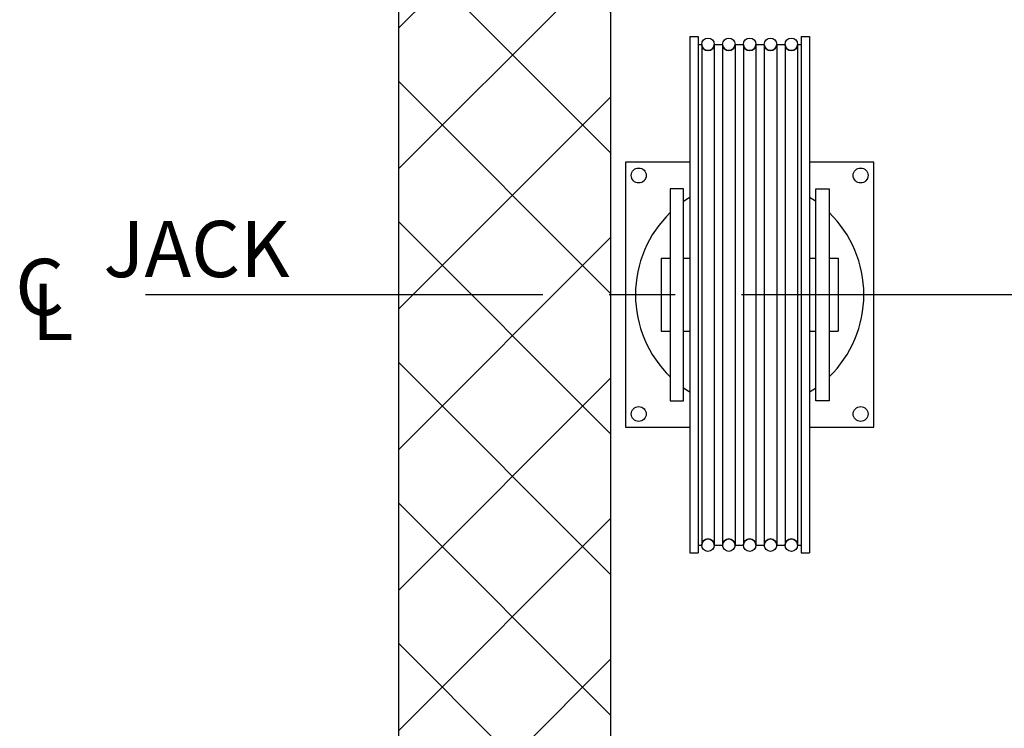
# Model space of a CAD drawing. Extents: x 1070 to 1550, y 255 to 854.
# Drawn here: x 1325 to 1362, y 489 to 516 of the extents above; entities that cross this region are included whole.
import ezdxf
from ezdxf.enums import TextEntityAlignment as Align

# ---------------------------------------------------------------- set-up
doc = ezdxf.new("R2010")
doc.units = 0
doc.header["$LTSCALE"] = 80
doc.header["$MEASUREMENT"] = 0
doc.linetypes.add('CENTER2', pattern=[1.125, 0.75, -0.125, 0.125, -0.125])
doc.layers.get('0').update_dxf_attribs({"linetype": 'CONTINUOUS'})
doc.styles.add('ROMANS', font='ROMANS.SHX')

# ---------------------------------------------------------------- blocks, each defined once
blk = doc.blocks.new('SHV_480')
for p, q in [((-2.2635, 9.7441), (-2.2635, -9.7441)), ((-2.2635, 9.7441), (-1.9485, 9.7441)), ((-1.9485, 9.7441), (-1.9485, -9.7441)), ((1.9485, 9.7441), (1.9485, -9.7441)), ((1.9485, 9.7441), (2.2635, 9.7441)), ((2.2635, 9.7441), (2.2635, -9.7441)), ((-1.9485, 9.4488), (-1.8108, 9.4488)), ((-1.8108, 9.4488), (-1.8108, -9.4488)), ((-1.3388, 9.4488), (-1.3388, -9.4488)), ((-1.3388, 9.4488), (-1.0234, 9.4488)), ((-1.0234, 9.4488), (-1.0234, -9.4488)), ((-0.5514, 9.4488), (-0.5514, -9.4488)), ((-0.5514, 9.4488), (-0.236, 9.4488)), ((-0.236, 9.4488), (-0.236, -9.4488)), ((0.236, 9.4488), (0.236, -9.4488)), ((0.236, 9.4488), (0.5514, 9.4488)), ((0.5514, 9.4488), (0.5514, -9.4488)), ((1.0234, 9.4488), (1.0234, -9.4488)), ((1.0234, 9.4488), (1.3388, 9.4488)), ((1.3388, 9.4488), (1.3388, -9.4488)), ((1.8108, 9.4488), (1.8108, -9.4488)), ((1.8108, 9.4488), (1.9485, 9.4488)), ((-3, 4), (-3, -4)), ((-2.5, 4), (-3, 4)), ((-2.5, -4), (-2.5, 4)), ((2.5, -4), (2.5, 4)), ((2.5, 4), (3, 4)), ((3, 4), (3, -4)), ((-3.3465, 1.378), (-3, 1.378)), ((-3.3465, 1.378), (-3.3465, -1.378)), ((-2.5, 1.378), (-2.2635, 1.378)), ((2.2635, 1.378), (2.5, 1.378)), ((3, 1.378), (3.3465, 1.378)), ((3.3465, 1.378), (3.3465, -1.378)), ((-3.3465, -1.378), (-3, -1.378)), ((-2.5, -1.378), (-2.2635, -1.378)), ((2.2635, -1.378), (2.5, -1.378)), ((3, -1.378), (3.3465, -1.378)), ((-3, -4), (-2.5, -4)), ((3, -4), (2.5, -4)), ((-1.9485, -9.4488), (-1.8108, -9.4488)), ((-1.3388, -9.4488), (-1.0234, -9.4488)), ((-0.5514, -9.4488), (-0.236, -9.4488)), ((0.236, -9.4488), (0.5514, -9.4488)), ((1.0234, -9.4488), (1.3388, -9.4488)), ((1.8108, -9.4488), (1.9485, -9.4488)), ((-2.2635, -9.7441), (-1.9485, -9.7441)), ((1.9485, -9.7441), (2.2635, -9.7441))]:
    blk.add_line(p, q)
for centre in [(-1.5748, 9.4488), (-0.7874, 9.4488), (0, 9.4488), (0.7874, 9.4488), (1.5748, 9.4488), (-1.5748, -9.4488), (-0.7874, -9.4488), (0, -9.4488), (0.7874, -9.4488), (1.5748, -9.4488)]:
    blk.add_circle(centre, 0.236)
for centre, start, end in [((-1.5748, 9.4488), 180, 0), ((-0.7874, 9.4488), 180, 0), ((0, 9.4488), 180, 0), ((0.7874, 9.4488), 180, 0), ((1.5748, 9.4488), 180, 0), ((-1.5748, -9.4488), 0, 180), ((-0.7874, -9.4488), 0, 180), ((0, -9.4488), 0, 180), ((0.7874, -9.4488), 0, 180), ((1.5748, -9.4488), 0, 180)]:
    blk.add_arc(centre, 0.236, start, end)

msp = doc.modelspace()

# ---------------------------------------------------------------- hatches: boundary and pattern name
h = msp.add_hatch()
h.set_pattern_fill('ANSI37', color=256, scale=30, style=0)
h.set_pattern_definition([(45, (7.0105, 0), (-2.65165, 2.65165), []), (135, (7.0105, 0), (-2.65165, -2.65165), [])])
h.paths.add_polyline_path([(1501.15134, 576.37943), (1501.15134, 483.36395), (1509.15134, 483.36395), (1509.15134, 584.37943), (1491.58884, 584.37943), (1491.58884, 580.87943), (1488.58884, 580.87943), (1488.58884, 584.37943), (1486.40134, 584.37943), (1486.40134, 584.25443), (1484.45994, 584.1331, 0.39604746), (1484.40134, 584.07072), (1484.40134, 576.68815, 0.39604746), (1484.45994, 576.62577), (1486.40134, 576.50443), (1486.40134, 576.37943)])
h.paths.add_polyline_path([(1509.15134, 483.36395), (1501.15134, 483.36395), (1501.15134, 422.37943), (1486.40134, 422.37943), (1486.40134, 422.25443), (1484.45994, 422.1331, 0.39604746), (1484.40134, 422.07072), (1484.40134, 414.68815, 0.39604746), (1484.45994, 414.62577), (1486.40134, 414.50443), (1486.40134, 414.37943), (1488.58884, 414.37943), (1488.58884, 417.87943), (1491.58884, 417.87943), (1491.58884, 414.37943), (1509.15134, 414.37943)])
h.paths.add_polyline_path([(1361.90134, 414.37943), (1361.90134, 414.50443), (1363.84274, 414.62577, 0.39604746), (1363.90134, 414.68815), (1363.90134, 422.07072, 0.39604746), (1363.84274, 422.1331), (1361.90134, 422.25443), (1361.90134, 422.37943), (1347.15134, 422.37943), (1347.15134, 455.36395), (1339.15134, 455.36395), (1339.15134, 414.37943)])
h.paths.add_polyline_path([(1347.15134, 479.36395), (1347.15134, 483.36395), (1339.15134, 483.36395), (1339.15134, 479.36395)])
h.paths.add_polyline_path([(1347.15134, 483.36395), (1347.15134, 576.37943), (1361.90134, 576.37943), (1361.90134, 576.50443), (1363.84274, 576.62577, 0.39604746), (1363.90134, 576.68815), (1363.90134, 584.07072, 0.39604746), (1363.84274, 584.1331), (1361.90134, 584.25443), (1361.90134, 584.37943), (1339.15134, 584.37943), (1339.15134, 483.36395)])

# ---------------------------------------------------------------- linework, layer by layer
at = {"color": 1, "linetype": 'CENTER2', "ltscale": 0.25}
msp.add_line((1367.09398, 505.36395), (1328.00089, 505.36395), dxfattribs=at)
msp.add_lwpolyline([(1364.15134, 576.37943), (1347.15134, 576.37943), (1347.15134, 422.37943), (1364.15134, 422.37943), (1364.15134, 414.37943), (1339.15134, 414.37943), (1339.15134, 584.37943), (1364.15134, 584.37943)], close=True)
for points in [[(1350.13784, 510.36395), (1347.71384, 510.36395), (1347.71384, 500.36395), (1350.13784, 500.36395)], [(1354.66484, 500.36395), (1357.08884, 500.36395), (1357.08884, 510.36395), (1354.66484, 510.36395)]]:
    msp.add_lwpolyline(points)
for centre in [(1348.21384, 509.86395), (1356.58884, 509.86395), (1348.21384, 500.86395), (1356.58884, 500.86395)]:
    msp.add_circle(centre, 0.28125)
for start, end in [(121.659463, 125.430158), (54.569842, 58.340537), (134.07921, 225.92079), (314.07921, 45.92079), (234.569842, 238.340537), (301.659463, 305.430158)]:
    msp.add_arc((1352.40134, 505.36395), 4.3125, start, end)

# ---------------------------------------------------------------- block references
msp.add_blockref('SHV_480', (1352.40134, 505.36395))

# ---------------------------------------------------------------- texts
at = {"color": 1, "style": 'ROMANS'}
msp.add_text('JACK', height=2.125, dxfattribs=at).set_placement((1328.00089, 505.36395), align=Align.BOTTOM_LEFT)
for s, p in [('C', (1324.67232, 506.71961)), ('L', (1325.29732, 505.78165))]:
    msp.add_text(s, height=2.125, dxfattribs=at).set_placement(p, align=Align.TOP_LEFT)

doc.saveas('drawing.dxf')
